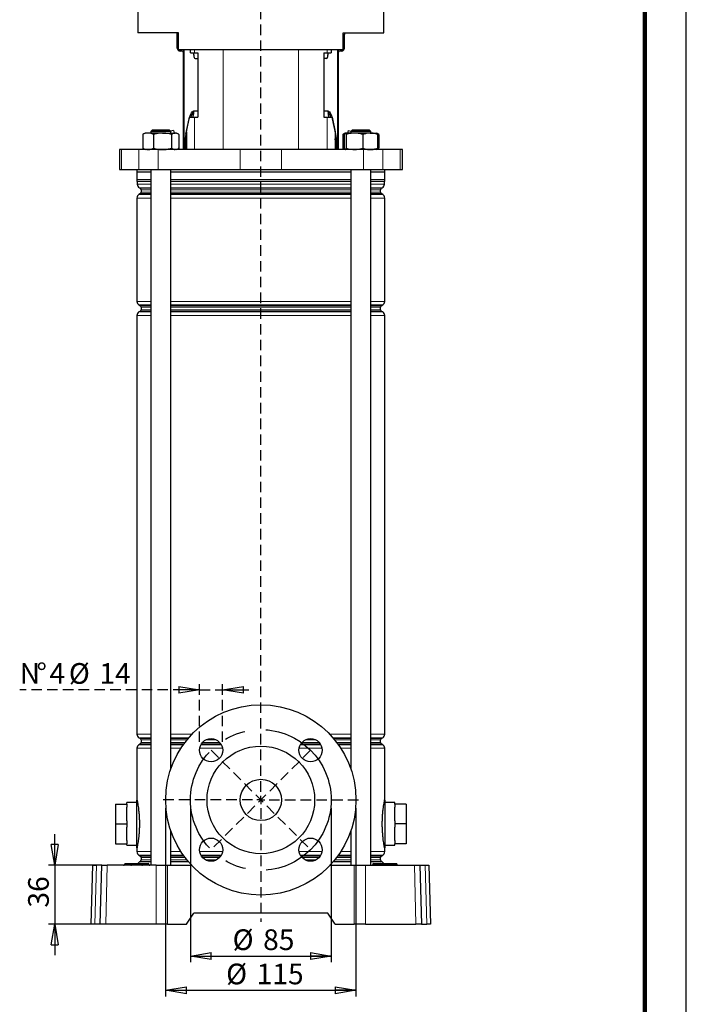
# Model space of a CAD drawing. Units: millimetres. Extents: x -4 to 213, y 0 to 297.
# Drawn here: x 129 to 210, y 106 to 225 of the extents above; entities that cross this region are included whole.
import ezdxf

# ---------------------------------------------------------------- set-up
doc = ezdxf.new("R2010")
doc.units = ezdxf.units.MM
doc.linetypes.add('CENTERX2', pattern=[20.32, 12.7, -2.54, 2.54, -2.54])
doc.linetypes.add('HIDDEN', pattern=[1.905, 1.27, -0.635])
doc.layers.add('FORMAT', color=7, linetype='Continuous')
doc.layers.add('TRATTEGGIO', color=7, linetype='HIDDEN')
doc.styles.add('SLDTEXTSTYLE0', font='TXT', dxfattribs={"width": 0.605})
doc.dimstyles.new('SLDDIMSTYLE1', dxfattribs={"dimtxt": 2.5, "dimasz": 2.5, "dimexe": 0, "dimexo": 0.0625, "dimtad": 1, "dimlfac": 5, "dimrnd": 1e-09, "dimzin": 12, "dimdsep": 46, "dimtxsty": 'SLDTEXTSTYLE0', "dimblk1": 'CLOSED', "dimblk2": 'CLOSED', "dimsah": 1, "dimcen": 0.09, "dimadec": 0, "dimazin": 3, "dimtfac": 1, "dimtofl": 0, "dimtmove": 0, "dimatfit": 3, "dimldrblk": 'CLOSED', "dimfxl": 0, "dimfrac": 2, "dimtolj": 1, "dimtzin": 12, "dimarcsym": 0})
doc.dimstyles.new('SLDDIMSTYLE3', dxfattribs={"dimtxt": 2.5, "dimasz": 2.5, "dimexe": 0, "dimexo": 0.0625, "dimtad": 1, "dimlfac": 5, "dimrnd": 1e-09, "dimzin": 12, "dimdsep": 46, "dimtxsty": 'SLDTEXTSTYLE0', "dimblk1": 'CLOSED', "dimblk2": 'CLOSED', "dimsah": 1, "dimcen": 0.09, "dimadec": 0, "dimazin": 3, "dimtfac": 1, "dimtmove": 0, "dimatfit": 0, "dimldrblk": 'CLOSED', "dimfxl": 0, "dimfrac": 2, "dimtolj": 1, "dimtzin": 12, "dimarcsym": 0})
doc.dimstyles.new('SLDDIMSTYLE4', dxfattribs={"dimtxt": 2.5, "dimasz": 2.5, "dimexe": 0, "dimexo": 0.0625, "dimtad": 1, "dimdec": 0, "dimlfac": 5, "dimrnd": 1e-09, "dimzin": 12, "dimdsep": 46, "dimtxsty": 'SLDTEXTSTYLE0', "dimblk1": 'CLOSED', "dimblk2": 'CLOSED', "dimsah": 1, "dimcen": 0.09, "dimadec": 0, "dimazin": 3, "dimtfac": 1, "dimtdec": 0, "dimtmove": 0, "dimatfit": 0, "dimldrblk": 'CLOSED', "dimfxl": 0, "dimfrac": 2, "dimtolj": 1, "dimtzin": 12, "dimarcsym": 0})

# ---------------------------------------------------------------- blocks, each defined once
blk = doc.blocks.new('_Closed')
at = {"color": 0, "linetype": 'ByBlock', "lineweight": -2}
for p, q in [((-1, 0.166667), (0, 0)), ((-1, 0.166667), (-1, -0.166667)), ((0, 0), (-1, -0.166667)), ((0, 0), (-1, 0))]:
    blk.add_line(p, q, dxfattribs=at)
blk = doc.blocks.new('_D_8')
at = {"layer": 'FORMAT'}
for p, q in [((150.08, 129.85), (150.08, 111.23)), ((167.08, 129.85), (167.08, 111.23)), ((150.08, 111.98), (167.08, 111.98))]:
    blk.add_line(p, q, dxfattribs=at)
at = {"layer": 'FORMAT', "xscale": 2.5, "yscale": 2.5, "rotation": 180.0000000000004}
blk.add_blockref('_Closed', (150.08, 111.98), dxfattribs=at)
at = {"layer": 'FORMAT', "xscale": 2.5, "yscale": 2.5}
blk.add_blockref('_Closed', (167.08, 111.98), dxfattribs=at)
at = {"layer": 'FORMAT', "char_height": 2.5, "attachment_point": 1, "style": 'SLDTEXTSTYLE0'}
for s, insert in [('%%c', (155.17, 115.21)), ('85', (158.86, 115.21))]:
    blk.add_mtext(s, dxfattribs=dict(at, insert=insert))
blk = doc.blocks.new('_D_9')
at = {"layer": 'FORMAT'}
for p, q in [((147.08, 129.85), (147.08, 107.1)), ((170.08, 129.85), (170.08, 107.1)), ((147.08, 107.85), (170.08, 107.85))]:
    blk.add_line(p, q, dxfattribs=at)
at = {"layer": 'FORMAT', "xscale": 2.5, "yscale": 2.5, "rotation": 180.0000000000004}
blk.add_blockref('_Closed', (147.08, 107.85), dxfattribs=at)
at = {"layer": 'FORMAT', "xscale": 2.5, "yscale": 2.5}
blk.add_blockref('_Closed', (170.08, 107.85), dxfattribs=at)
at = {"layer": 'FORMAT', "char_height": 2.5, "attachment_point": 1, "style": 'SLDTEXTSTYLE0'}
for s, insert in [('%%c', (154.39, 111.07)), ('115', (158.08, 111.07))]:
    blk.add_mtext(s, dxfattribs=dict(at, insert=insert))
blk = doc.blocks.new('_D_10')
at = {"layer": 'FORMAT'}
for p, q in [((133.68, 122.95), (133.68, 126.7)), ((139.03, 122.95), (132.93, 122.95)), ((133.68, 122.95), (133.68, 115.85)), ((138.84, 115.85), (132.93, 115.85)), ((133.68, 115.85), (133.68, 112.1))]:
    blk.add_line(p, q, dxfattribs=at)
at = {"layer": 'FORMAT', "xscale": 2.5, "yscale": 2.5}
for p, rotation in [((133.68, 122.95), 270.0000000000004), ((133.68, 115.85), 90.0000000000004)]:
    blk.add_blockref('_Closed', p, dxfattribs=dict(at, rotation=rotation))
at = {"layer": 'FORMAT', "insert": (130.46, 117.84), "char_height": 2.5, "attachment_point": 1, "rotation": 90, "style": 'SLDTEXTSTYLE0'}
blk.add_mtext('36', dxfattribs=at)
blk = doc.blocks.new('_D_11')
at = {"layer": 'TRATTEGGIO'}
for p, q in [((151.17, 144.16), (129.44, 144.16)), ((151.17, 137.86), (151.17, 144.91)), ((151.17, 144.16), (153.97, 144.16)), ((153.97, 137.86), (153.97, 144.91)), ((153.97, 144.16), (157.72, 144.16))]:
    blk.add_line(p, q, dxfattribs=at)
at = {"layer": 'TRATTEGGIO', "xscale": 2.5, "yscale": 2.5}
blk.add_blockref('_Closed', (151.17, 144.16), dxfattribs=at)
at = {"layer": 'TRATTEGGIO', "xscale": 2.5, "yscale": 2.5, "rotation": 180.0000000000004}
blk.add_blockref('_Closed', (153.97, 144.16), dxfattribs=at)
at = {"layer": 'TRATTEGGIO', "char_height": 2.5, "attachment_point": 1, "style": 'SLDTEXTSTYLE0'}
for s, insert in [('N', (129.44, 147.39)), ('%%d', (131.47, 147.39)), ('4', (133.03, 147.39)), ('%%c', (135.38, 147.39)), ('14', (139.07, 147.39))]:
    blk.add_mtext(s, dxfattribs=dict(at, insert=insert))
blk = doc.blocks.new('SW_CENTERMARKSYMBOL_5')
at = {"layer": 'TRATTEGGIO', "color": 0}
for p, q in [((0, 1), (0, 159.57)), ((-1, 0), (-12, 0)), ((0, 0), (-0.5, 0)), ((0, 0), (0, 0.5)), ((0, 0), (0, -0.5)), ((0, 0), (0.5, 0)), ((1, 0), (12, 0)), ((0, -1), (0, -14.75))]:
    blk.add_line(p, q, dxfattribs=at)

msp = doc.modelspace()

# ---------------------------------------------------------------- linework, layer by layer
at = {"color": 7, "linetype": 'Continuous', "lineweight": 25}
for p, q in [((210, 0), (210, 297)), ((143.703, 226.7523), (143.703, 223.5523)), ((173.463, 223.5523), (173.463, 226.7523)), ((148.633, 223.5523), (143.703, 223.5523)), ((148.473, 223.3523), (148.473, 223.5523)), ((148.473, 221.7123), (148.473, 223.3523)), ((148.633, 221.5523), (148.633, 223.5523)), ((168.533, 223.5523), (173.463, 223.5523)), ((168.533, 221.5523), (168.533, 223.5523)), ((168.693, 223.5523), (168.693, 223.3523)), ((168.693, 221.7123), (168.693, 223.3523)), ((148.633, 221.5523), (153.0265, 221.5523)), ((148.793, 221.5123), (149.033, 221.5123)), ((149.033, 221.3523), (148.833, 221.3523)), ((149.233, 209.4523), (149.233, 221.5523)), ((150.0976, 221.1523), (150.0976, 221.5523)), ((153.0265, 221.5523), (164.1395, 221.5523)), ((164.1395, 221.5523), (168.533, 221.5523)), ((167.0684, 221.5523), (167.0684, 221.1523)), ((167.933, 221.5523), (167.933, 209.4523)), ((168.133, 221.5123), (168.373, 221.5123)), ((168.333, 221.3523), (168.133, 221.3523)), ((150.0976, 221.1523), (150.5496, 221.1523)), ((150.4853, 220.8523), (150.4853, 221.1523)), ((150.5496, 221.1523), (150.9771, 221.1523)), ((150.6387, 220.4523), (150.9771, 220.4523)), ((150.9771, 221.1523), (150.9771, 213.3523)), ((166.1889, 221.1523), (166.6164, 221.1523)), ((166.1889, 221.1523), (166.1889, 213.3523)), ((166.5273, 220.4523), (166.1889, 220.4523)), ((166.6164, 221.1523), (167.0684, 221.1523)), ((166.6806, 221.1523), (166.6806, 220.8523)), ((149.5269, 211.3209), (149.9315, 213.1523)), ((149.592, 211.5843), (149.9786, 213.3523)), ((149.9315, 213.1523), (149.9656, 213.293)), ((149.9786, 213.3523), (150.5496, 213.3523)), ((150.4548, 214.0802), (150.4548, 213.8962)), ((150.5496, 213.3523), (150.9771, 213.3523)), ((150.5943, 214.1523), (150.9771, 214.1523)), ((166.1889, 214.1523), (166.5716, 214.1523)), ((166.1889, 213.3523), (166.6164, 213.3523)), ((166.6164, 213.3523), (167.1873, 213.3523)), ((166.7112, 214.0802), (166.7112, 213.8962)), ((167.1873, 213.3523), (167.574, 211.5843)), ((167.2003, 213.293), (167.2345, 213.1523)), ((167.6391, 211.3209), (167.2345, 213.1523)), ((145.4915, 211.8523), (145.2915, 211.6523)), ((145.4915, 211.8523), (147.4915, 211.8523)), ((147.6915, 211.6523), (147.4915, 211.8523)), ((169.6745, 211.8523), (169.4745, 211.6523)), ((169.6745, 211.8523), (170.1276, 211.8523)), ((170.1276, 211.8523), (171.6745, 211.8523)), ((171.8745, 211.6523), (171.6745, 211.8523)), ((144.3109, 211.2826), (144.4205, 211.3351)), ((144.3109, 211.2826), (144.3109, 209.622)), ((144.5915, 211.4523), (144.4169, 211.3516)), ((144.9608, 211.4523), (144.5915, 211.4523)), ((146.7009, 211.4523), (144.9608, 211.4523)), ((145.2915, 211.6523), (145.2915, 211.4523)), ((147.6915, 211.6523), (145.2915, 211.6523)), ((145.6107, 211.2826), (145.6107, 209.622)), ((146.7009, 211.4523), (148.2316, 211.4523)), ((148.0145, 211.7514), (147.6816, 211.6622)), ((147.6915, 211.4523), (147.6915, 211.6523)), ((147.7912, 211.2826), (147.7912, 209.622)), ((148.0145, 211.7514), (148.0946, 211.4523)), ((148.3915, 211.4523), (148.2316, 211.4523)), ((148.566, 211.3516), (148.3915, 211.4523)), ((148.672, 211.2826), (148.672, 209.622)), ((149.592, 211.5843), (149.592, 209.4523)), ((167.574, 211.5843), (167.574, 209.4523)), ((168.7043, 211.3652), (168.494, 211.2826)), ((168.494, 211.2826), (168.494, 209.6838)), ((168.7745, 211.4523), (168.6, 211.3516)), ((168.6651, 211.2826), (168.6651, 209.622)), ((169.9117, 211.4523), (168.7861, 211.4523)), ((168.907, 211.2826), (168.907, 209.622)), ((169.1515, 211.7514), (169.0713, 211.4523)), ((169.1515, 211.7514), (169.4844, 211.6622)), ((169.4745, 211.6523), (169.4745, 211.4523)), ((170.0182, 211.6523), (169.4745, 211.6523)), ((171.8001, 211.4523), (169.9117, 211.4523)), ((171.8745, 211.6523), (170.0182, 211.6523)), ((170.9164, 211.2826), (170.9164, 209.622)), ((171.8001, 211.4523), (172.5741, 211.4523)), ((171.8745, 211.4523), (171.8745, 211.6523)), ((172.749, 211.3516), (172.5745, 211.4523)), ((172.8551, 211.2826), (172.6336, 211.3887)), ((172.6839, 211.2826), (172.6839, 209.622)), ((172.8551, 211.2826), (172.8551, 209.622)), ((141.483, 209.4523), (141.483, 207.0523)), ((141.7452, 209.4523), (141.483, 209.4523)), ((143.8544, 209.4523), (141.7452, 209.4523)), ((146.1651, 209.4523), (143.8544, 209.4523)), ((144.4205, 209.5695), (144.3109, 209.622)), ((144.4169, 209.5531), (144.5915, 209.4523)), ((156.088, 209.4523), (146.1651, 209.4523)), ((148.3915, 209.4523), (148.566, 209.5531)), ((148.734, 209.4523), (148.672, 209.6838)), ((149.4243, 210.3209), (149.4243, 209.4523)), ((149.5721, 209.4523), (149.5721, 210.3209)), ((161.0779, 209.4523), (156.088, 209.4523)), ((171.0009, 209.4523), (161.0779, 209.4523)), ((167.5938, 209.4523), (167.5938, 210.3209)), ((167.7416, 210.3209), (167.7416, 209.4523)), ((168.6651, 210.3227), (168.4319, 209.4523)), ((173.3116, 209.4523), (171.0009, 209.4523)), ((172.5745, 209.4523), (172.749, 209.5531)), ((172.6326, 209.5155), (172.8551, 209.622)), ((175.4208, 209.4523), (173.3116, 209.4523)), ((175.683, 209.4523), (175.4208, 209.4523)), ((175.683, 207.0523), (175.683, 209.4523)), ((141.483, 207.0523), (141.7452, 207.0523)), ((141.7452, 207.0523), (143.8544, 207.0523)), ((143.583, 207.0523), (143.583, 206.7523)), ((143.583, 206.7523), (145.2915, 206.7523)), ((143.603, 206.7523), (143.603, 205.8229)), ((143.8544, 207.0523), (146.1651, 207.0523)), ((145.2915, 207.0523), (145.2915, 122.9523)), ((146.1651, 207.0523), (156.088, 207.0523)), ((147.6915, 134.5435), (147.6915, 207.0523)), ((147.6915, 206.7523), (158.583, 206.7523)), ((156.088, 207.0523), (161.0779, 207.0523)), ((158.583, 206.7523), (169.4745, 206.7523)), ((161.0779, 207.0523), (171.0009, 207.0523)), ((169.4745, 207.0523), (169.4745, 134.5435)), ((171.0009, 207.0523), (173.3116, 207.0523)), ((171.8745, 122.9523), (171.8745, 207.0523)), ((171.8745, 206.7523), (173.583, 206.7523)), ((173.3116, 207.0523), (175.4208, 207.0523)), ((173.563, 205.8229), (173.563, 206.7523)), ((173.583, 206.7523), (173.583, 207.0523)), ((175.4208, 207.0523), (175.683, 207.0523)), ((143.653, 205.5831), (143.653, 205.2793)), ((143.903, 204.8463), (144.023, 204.777)), ((173.143, 204.777), (173.263, 204.8463)), ((173.513, 205.2793), (173.513, 205.5831)), ((143.603, 203.5964), (143.603, 191.1082)), ((144.023, 204.1276), (143.853, 204.0294)), ((144.123, 204.6038), (144.123, 204.3008)), ((173.043, 204.3008), (173.043, 204.6038)), ((173.313, 204.0294), (173.143, 204.1276)), ((173.563, 191.1082), (173.563, 203.5964)), ((143.853, 190.6752), (144.023, 190.577)), ((144.123, 190.4038), (144.123, 190.1008)), ((173.043, 190.1008), (173.043, 190.4038)), ((173.143, 190.577), (173.313, 190.6752)), ((143.603, 189.3964), (143.603, 138.8082)), ((144.023, 189.9276), (143.853, 189.8294)), ((173.313, 189.8294), (173.143, 189.9276)), ((173.563, 138.8082), (173.563, 189.3964)), ((143.853, 138.3752), (144.023, 138.277)), ((144.123, 138.1038), (144.123, 137.8008)), ((173.043, 137.8008), (173.043, 138.1038)), ((173.143, 138.277), (173.313, 138.3752)), ((143.603, 137.0964), (143.603, 130.9449)), ((144.023, 137.6276), (143.853, 137.5294)), ((173.313, 137.5294), (173.143, 137.6276)), ((173.563, 130.9523), (173.563, 137.0964)), ((141.003, 130.3523), (142.403, 130.3523)), ((141.003, 130.3523), (141.003, 127.9523)), ((143.583, 130.5323), (142.403, 130.5323)), ((142.403, 130.3523), (142.403, 130.5323)), ((142.403, 130.3523), (142.403, 129.9723)), ((142.403, 128.3324), (142.403, 129.9723)), ((174.763, 130.5323), (173.583, 130.5323)), ((174.763, 130.3523), (174.763, 130.5323)), ((176.163, 130.3523), (174.763, 130.3523)), ((174.763, 130.3523), (174.763, 129.9723)), ((174.763, 128.3324), (174.763, 129.9723)), ((176.163, 130.3523), (176.163, 127.9523)), ((141.003, 127.9523), (141.003, 125.5523)), ((141.003, 127.9523), (142.403, 127.9523)), ((142.403, 128.3324), (142.403, 127.9523)), ((142.403, 127.9523), (142.403, 127.5723)), ((142.403, 125.9324), (142.403, 127.5723)), ((174.763, 128.3324), (174.763, 127.9523)), ((176.163, 127.9523), (174.763, 127.9523)), ((174.763, 127.9523), (174.763, 127.5723)), ((174.763, 125.9324), (174.763, 127.5723)), ((176.163, 127.9523), (176.163, 125.5523)), ((147.6915, 122.9523), (147.6915, 127.1612)), ((169.4745, 127.1612), (169.4745, 122.9523)), ((141.003, 125.5523), (142.403, 125.5523)), ((142.403, 125.9324), (142.403, 125.5523)), ((142.403, 125.3723), (142.403, 125.5523)), ((142.403, 125.3723), (143.583, 125.3723)), ((143.603, 124.9523), (143.603, 124.6082)), ((173.563, 124.6082), (173.563, 124.9598)), ((173.583, 125.3723), (174.763, 125.3723)), ((174.763, 125.9324), (174.763, 125.5523)), ((176.163, 125.5523), (174.763, 125.5523)), ((174.763, 125.3723), (174.763, 125.5523)), ((143.853, 124.1752), (144.023, 124.077)), ((144.123, 123.9038), (144.123, 123.6008)), ((173.043, 123.6008), (173.043, 123.9038)), ((173.143, 124.077), (173.313, 124.1752)), ((138.083, 115.8523), (138.2689, 122.9523)), ((138.2689, 122.9523), (138.7236, 122.9523)), ((139.3689, 122.9523), (138.7236, 122.9523)), ((139.183, 115.8523), (139.3689, 122.9523)), ((139.3689, 122.9523), (140.0267, 122.9523)), ((145.9532, 122.9523), (140.0267, 122.9523)), ((142.1013, 123.0541), (142.1012, 123.0506)), ((142.2013, 123.1523), (142.233, 123.1523)), ((142.233, 123.1523), (142.793, 123.1523)), ((142.793, 123.1523), (143.0913, 123.1523)), ((142.9912, 123.0506), (142.9913, 123.0541)), ((143.0913, 123.1523), (143.193, 123.1523)), ((143.193, 123.1523), (143.973, 123.1523)), ((144.023, 123.4276), (143.903, 123.3583)), ((143.973, 123.1523), (144.0747, 123.1523)), ((144.0747, 123.1523), (144.373, 123.1523)), ((144.1748, 123.0506), (144.1747, 123.0541)), ((144.373, 123.1523), (144.933, 123.1523)), ((144.933, 123.1523), (144.9647, 123.1523)), ((145.0648, 123.0506), (145.0647, 123.0541)), ((145.9532, 122.9523), (147.3208, 122.9523)), ((147.3208, 122.9523), (150.2259, 122.9523)), ((166.94, 122.9523), (169.8451, 122.9523)), ((169.8451, 122.9523), (171.2127, 122.9523)), ((171.2127, 122.9523), (177.1393, 122.9523)), ((172.1013, 123.0541), (172.1012, 123.0506)), ((172.2013, 123.1523), (172.233, 123.1523)), ((172.233, 123.1523), (172.793, 123.1523)), ((172.793, 123.1523), (173.0913, 123.1523)), ((172.9912, 123.0506), (172.9913, 123.0541)), ((173.0913, 123.1523), (173.193, 123.1523)), ((173.263, 123.3583), (173.143, 123.4276)), ((173.193, 123.1523), (173.973, 123.1523)), ((173.973, 123.1523), (174.0747, 123.1523)), ((174.0747, 123.1523), (174.373, 123.1523)), ((174.1748, 123.0506), (174.1747, 123.0541)), ((174.373, 123.1523), (174.933, 123.1523)), ((174.933, 123.1523), (174.9647, 123.1523)), ((175.0648, 123.0506), (175.0647, 123.0541)), ((177.1393, 122.9523), (177.7971, 122.9523)), ((177.7971, 122.9523), (177.983, 115.8523)), ((177.7971, 122.9523), (178.4424, 122.9523)), ((178.4424, 122.9523), (178.8971, 122.9523)), ((178.8971, 122.9523), (179.083, 115.8523)), ((149.583, 115.8523), (150.4933, 117.1523)), ((166.6727, 117.1523), (150.4933, 117.1523)), ((167.583, 115.8523), (166.6727, 117.1523)), ((138.5377, 115.8523), (138.083, 115.8523)), ((139.183, 115.8523), (138.5377, 115.8523)), ((139.8407, 115.8523), (139.183, 115.8523)), ((145.9204, 115.8523), (139.8407, 115.8523)), ((147.288, 115.8523), (145.9204, 115.8523)), ((147.288, 115.8523), (149.583, 115.8523)), ((167.583, 115.8523), (169.8779, 115.8523)), ((171.2455, 115.8523), (169.8779, 115.8523)), ((171.2455, 115.8523), (177.3252, 115.8523)), ((177.983, 115.8523), (177.3252, 115.8523)), ((177.983, 115.8523), (178.6283, 115.8523)), ((179.083, 115.8523), (178.6283, 115.8523))]:
    msp.add_line(p, q, dxfattribs=at)
at = {"color": 7, "linetype": 'Continuous', "lineweight": 140}
msp.add_line((205, 292), (205, 5), dxfattribs=at)
at = {"color": 8, "linetype": 'Continuous', "lineweight": 18}
for p, q in [((148.633, 223.3523), (148.473, 223.3523)), ((168.693, 223.3523), (168.533, 223.3523)), ((149.3213, 221.5523), (149.3213, 209.4523)), ((150.5496, 221.5523), (150.5496, 221.1523)), ((154.0387, 221.5523), (154.0387, 209.4523)), ((163.1273, 221.5523), (163.1273, 209.4523)), ((166.6164, 221.5523), (166.6164, 221.1523)), ((167.8447, 209.4523), (167.8447, 221.5523)), ((150.4853, 220.8523), (150.5485, 220.8523)), ((166.6174, 220.8523), (166.6806, 220.8523)), ((149.9349, 213.1523), (149.9315, 213.1523)), ((150.5496, 213.3523), (150.5496, 209.4523)), ((166.6164, 213.3523), (166.6164, 209.4523)), ((167.2345, 213.1523), (167.2311, 213.1523)), ((149.5269, 211.3209), (149.592, 211.3209)), ((167.574, 211.3209), (167.6391, 211.3209)), ((141.7452, 209.4523), (141.7452, 207.0523)), ((143.8544, 209.4523), (143.8544, 207.0523)), ((146.1651, 209.4523), (146.1651, 207.0523)), ((149.5721, 210.3209), (149.4243, 210.3209)), ((156.088, 209.4523), (156.088, 207.0523)), ((161.0779, 209.4523), (161.0779, 207.0523)), ((167.7416, 210.3209), (167.5938, 210.3209)), ((171.0009, 209.4523), (171.0009, 207.0523)), ((173.3116, 209.4523), (173.3116, 207.0523)), ((175.4208, 209.4523), (175.4208, 207.0523)), ((143.603, 205.8229), (145.2915, 205.8229)), ((143.6446, 205.623), (145.2915, 205.623)), ((145.2915, 205.5831), (143.653, 205.5831)), ((143.653, 205.2793), (145.2915, 205.2793)), ((145.2915, 204.8463), (143.903, 204.8463)), ((144.023, 204.777), (145.2915, 204.777)), ((147.6915, 205.8229), (169.4745, 205.8229)), ((147.6915, 205.623), (169.4745, 205.623)), ((169.4745, 205.5831), (147.6915, 205.5831)), ((147.6915, 205.2793), (169.4745, 205.2793)), ((169.4745, 204.8463), (147.6915, 204.8463)), ((147.6915, 204.777), (169.4745, 204.777)), ((171.8745, 205.8229), (173.563, 205.8229)), ((171.8745, 205.623), (173.5213, 205.623)), ((173.513, 205.5831), (171.8745, 205.5831)), ((171.8745, 205.2793), (173.513, 205.2793)), ((173.263, 204.8463), (171.8745, 204.8463)), ((171.8745, 204.777), (173.143, 204.777)), ((145.2915, 203.5964), (143.603, 203.5964)), ((143.853, 204.0294), (145.2915, 204.0294)), ((145.2915, 204.1276), (144.023, 204.1276)), ((145.2915, 204.6038), (144.123, 204.6038)), ((144.123, 204.3008), (145.2915, 204.3008)), ((169.4745, 204.6038), (147.6915, 204.6038)), ((147.6915, 204.3008), (169.4745, 204.3008)), ((169.4745, 204.1276), (147.6915, 204.1276)), ((147.6915, 204.0294), (169.4745, 204.0294)), ((169.4745, 203.5964), (147.6915, 203.5964)), ((173.043, 204.6038), (171.8745, 204.6038)), ((171.8745, 204.3008), (173.043, 204.3008)), ((173.143, 204.1276), (171.8745, 204.1276)), ((171.8745, 204.0294), (173.313, 204.0294)), ((173.563, 203.5964), (171.8745, 203.5964)), ((143.603, 191.1082), (145.2915, 191.1082)), ((145.2915, 190.6752), (143.853, 190.6752)), ((144.023, 190.577), (145.2915, 190.577)), ((145.2915, 190.4038), (144.123, 190.4038)), ((147.6915, 191.1082), (169.4745, 191.1082)), ((169.4745, 190.6752), (147.6915, 190.6752)), ((147.6915, 190.577), (169.4745, 190.577)), ((169.4745, 190.4038), (147.6915, 190.4038)), ((171.8745, 191.1082), (173.563, 191.1082)), ((173.313, 190.6752), (171.8745, 190.6752)), ((171.8745, 190.577), (173.143, 190.577)), ((173.043, 190.4038), (171.8745, 190.4038)), ((145.2915, 189.3964), (143.603, 189.3964)), ((143.853, 189.8294), (145.2915, 189.8294)), ((145.2915, 189.9276), (144.023, 189.9276)), ((144.123, 190.1008), (145.2915, 190.1008)), ((147.6915, 190.1008), (169.4745, 190.1008)), ((169.4745, 189.9276), (147.6915, 189.9276)), ((147.6915, 189.8294), (169.4745, 189.8294)), ((169.4745, 189.3964), (147.6915, 189.3964)), ((171.8745, 190.1008), (173.043, 190.1008)), ((173.143, 189.9276), (171.8745, 189.9276)), ((171.8745, 189.8294), (173.313, 189.8294)), ((173.563, 189.3964), (171.8745, 189.3964)), ((143.603, 138.8082), (145.2915, 138.8082)), ((145.2915, 138.3752), (143.853, 138.3752)), ((144.023, 138.277), (145.2915, 138.277)), ((145.2915, 138.1038), (144.123, 138.1038)), ((147.6915, 138.8082), (150.2791, 138.8082)), ((149.8849, 138.3752), (147.6915, 138.3752)), ((147.6915, 138.277), (149.801, 138.277)), ((149.6574, 138.1038), (147.6915, 138.1038)), ((153.2204, 138.1038), (151.9248, 138.1038)), ((165.2412, 138.1038), (163.9456, 138.1038)), ((166.8868, 138.8082), (169.4745, 138.8082)), ((169.4745, 138.3752), (167.281, 138.3752)), ((167.365, 138.277), (169.4745, 138.277)), ((169.4745, 138.1038), (167.5085, 138.1038)), ((171.8745, 138.8082), (173.563, 138.8082)), ((173.313, 138.3752), (171.8745, 138.3752)), ((171.8745, 138.277), (173.143, 138.277)), ((173.043, 138.1038), (171.8745, 138.1038)), ((145.2915, 137.0964), (143.603, 137.0964)), ((143.853, 137.5294), (145.2915, 137.5294)), ((145.2915, 137.6276), (144.023, 137.6276)), ((144.123, 137.8008), (145.2915, 137.8008)), ((147.6915, 137.8008), (149.4195, 137.8008)), ((149.2907, 137.6276), (147.6915, 137.6276)), ((147.6915, 137.5294), (149.22, 137.5294)), ((148.9258, 137.0964), (147.6915, 137.0964)), ((153.9529, 137.0964), (151.1922, 137.0964)), ((151.3415, 137.5294), (153.8036, 137.5294)), ((153.7452, 137.6276), (151.4, 137.6276)), ((151.5333, 137.8008), (153.6118, 137.8008)), ((165.9737, 137.0964), (163.213, 137.0964)), ((163.3623, 137.5294), (165.8244, 137.5294)), ((165.766, 137.6276), (163.4208, 137.6276)), ((163.5541, 137.8008), (165.6326, 137.8008)), ((167.7464, 137.8008), (169.4745, 137.8008)), ((169.4745, 137.6276), (167.8752, 137.6276)), ((167.946, 137.5294), (169.4745, 137.5294)), ((169.4745, 137.0964), (168.2402, 137.0964)), ((171.8745, 137.8008), (173.043, 137.8008)), ((173.143, 137.6276), (171.8745, 137.6276)), ((171.8745, 137.5294), (173.313, 137.5294)), ((173.563, 137.0964), (171.8745, 137.0964)), ((143.603, 124.6082), (145.2915, 124.6082)), ((145.2915, 124.1752), (143.853, 124.1752)), ((144.023, 124.077), (145.2915, 124.077)), ((145.2915, 123.9038), (144.123, 123.9038)), ((147.6915, 124.6082), (148.9258, 124.6082)), ((149.22, 124.1752), (147.6915, 124.1752)), ((147.6915, 124.077), (149.2907, 124.077)), ((149.4195, 123.9038), (147.6915, 123.9038)), ((151.1922, 124.6082), (153.9529, 124.6082)), ((153.8036, 124.1752), (151.3415, 124.1752)), ((151.4, 124.077), (153.7452, 124.077)), ((153.6118, 123.9038), (151.5333, 123.9038)), ((163.213, 124.6082), (165.9737, 124.6082)), ((165.8244, 124.1752), (163.3623, 124.1752)), ((163.4208, 124.077), (165.766, 124.077)), ((165.6326, 123.9038), (163.5541, 123.9038)), ((169.4745, 123.9038), (167.7464, 123.9038)), ((167.8752, 124.077), (169.4745, 124.077)), ((169.4745, 124.1752), (167.946, 124.1752)), ((168.2402, 124.6082), (169.4745, 124.6082)), ((171.8745, 124.6082), (173.563, 124.6082)), ((173.313, 124.1752), (171.8745, 124.1752)), ((171.8745, 124.077), (173.143, 124.077)), ((173.043, 123.9038), (171.8745, 123.9038)), ((138.7236, 122.9523), (138.5377, 115.8523)), ((140.0267, 122.9523), (139.8407, 115.8523)), ((142.1012, 123.0506), (142.233, 123.0506)), ((142.233, 123.0541), (142.1013, 123.0541)), ((142.233, 123.0541), (142.233, 123.1523)), ((142.233, 123.0506), (142.233, 123.0541)), ((142.793, 123.0541), (142.233, 123.0541)), ((142.233, 123.0506), (142.793, 123.0506)), ((142.233, 123.0506), (142.233, 122.9523)), ((142.793, 123.0541), (142.793, 123.1523)), ((142.793, 123.0506), (142.793, 123.0541)), ((142.9913, 123.0541), (142.793, 123.0541)), ((142.793, 123.0506), (142.9912, 123.0506)), ((142.793, 122.9523), (142.793, 123.0506)), ((142.9912, 123.0506), (143.193, 123.0506)), ((143.193, 123.0541), (142.9913, 123.0541)), ((143.193, 123.0541), (143.193, 123.1523)), ((143.193, 123.0506), (143.193, 123.0541)), ((143.973, 123.0541), (143.193, 123.0541)), ((143.193, 122.9523), (143.193, 123.0506)), ((143.193, 123.0506), (143.973, 123.0506)), ((143.903, 123.3583), (145.2915, 123.3583)), ((143.973, 123.0541), (143.973, 123.1523)), ((143.973, 123.0506), (143.973, 123.0541)), ((144.1747, 123.0541), (143.973, 123.0541)), ((143.973, 122.9523), (143.973, 123.0506)), ((143.973, 123.0506), (144.1748, 123.0506)), ((145.2915, 123.4276), (144.023, 123.4276)), ((144.123, 123.6008), (145.2915, 123.6008)), ((144.373, 123.0541), (144.1747, 123.0541)), ((144.1748, 123.0506), (144.373, 123.0506)), ((144.373, 123.1523), (144.373, 123.0541)), ((144.373, 123.0506), (144.373, 123.0541)), ((144.933, 123.0541), (144.373, 123.0541)), ((144.373, 123.0506), (144.373, 122.9523)), ((144.373, 123.0506), (144.933, 123.0506)), ((144.933, 123.1523), (144.933, 123.0541)), ((144.933, 123.0506), (144.933, 123.0541)), ((145.0647, 123.0541), (144.933, 123.0541)), ((144.933, 123.0506), (144.933, 122.9523)), ((144.933, 123.0506), (145.0648, 123.0506)), ((145.9204, 115.8523), (145.9532, 122.9523)), ((147.3208, 122.9523), (147.288, 115.8523)), ((147.6915, 123.6008), (149.6574, 123.6008)), ((149.801, 123.4276), (147.6915, 123.4276)), ((147.6915, 123.3583), (149.86, 123.3583)), ((151.9248, 123.6008), (153.2204, 123.6008)), ((163.9456, 123.6008), (165.2412, 123.6008)), ((167.3059, 123.3583), (169.4745, 123.3583)), ((169.4745, 123.4276), (167.365, 123.4276)), ((167.5085, 123.6008), (169.4745, 123.6008)), ((169.8779, 115.8523), (169.8451, 122.9523)), ((171.2127, 122.9523), (171.2455, 115.8523)), ((171.8745, 123.6008), (173.043, 123.6008)), ((173.143, 123.4276), (171.8745, 123.4276)), ((171.8745, 123.3583), (173.263, 123.3583)), ((172.1012, 123.0506), (172.233, 123.0506)), ((172.233, 123.0541), (172.1013, 123.0541)), ((172.233, 123.0541), (172.233, 123.1523)), ((172.233, 123.0506), (172.233, 123.0541)), ((172.793, 123.0541), (172.233, 123.0541)), ((172.233, 122.9523), (172.233, 123.0506)), ((172.233, 123.0506), (172.793, 123.0506)), ((172.793, 123.0541), (172.793, 123.1523)), ((172.9913, 123.0541), (172.793, 123.0541)), ((172.793, 123.0506), (172.793, 123.0541)), ((172.793, 122.9523), (172.793, 123.0506)), ((172.793, 123.0506), (172.9912, 123.0506)), ((172.9912, 123.0506), (173.193, 123.0506)), ((173.193, 123.0541), (172.9913, 123.0541)), ((173.193, 123.0541), (173.193, 123.1523)), ((173.193, 123.0506), (173.193, 123.0541)), ((173.973, 123.0541), (173.193, 123.0541)), ((173.193, 122.9523), (173.193, 123.0506)), ((173.193, 123.0506), (173.973, 123.0506)), ((173.973, 123.0541), (173.973, 123.1523)), ((173.973, 123.0506), (173.973, 123.0541)), ((174.1747, 123.0541), (173.973, 123.0541)), ((173.973, 122.9523), (173.973, 123.0506)), ((173.973, 123.0506), (174.1748, 123.0506)), ((174.373, 123.0541), (174.1747, 123.0541)), ((174.1748, 123.0506), (174.373, 123.0506)), ((174.373, 123.1523), (174.373, 123.0541)), ((174.373, 123.0506), (174.373, 123.0541)), ((174.933, 123.0541), (174.373, 123.0541)), ((174.373, 123.0506), (174.373, 122.9523)), ((174.373, 123.0506), (174.933, 123.0506)), ((174.933, 123.1523), (174.933, 123.0541)), ((174.933, 123.0506), (174.933, 123.0541)), ((175.0647, 123.0541), (174.933, 123.0541)), ((174.933, 123.0506), (174.933, 122.9523)), ((174.933, 123.0506), (175.0648, 123.0506)), ((177.3252, 115.8523), (177.1393, 122.9523)), ((178.6283, 115.8523), (178.4424, 122.9523))]:
    msp.add_line(p, q, dxfattribs=at)
at = {"color": 7, "linetype": 'Continuous', "lineweight": 25, "flags": 128}
for points in [[(149.982, 213.3523), (149.9871, 213.3698), (150.0531, 213.5665), (150.1284, 213.739), (150.2116, 213.8844), (150.3014, 214.0001), (150.3962, 214.0842), (150.4944, 214.1352), (150.5943, 214.1523)], [(166.5716, 214.1523), (166.6715, 214.1352), (166.7697, 214.0842), (166.8645, 214.0001), (166.9543, 213.8844), (167.0376, 213.739), (167.1128, 213.5665), (167.1788, 213.3698), (167.1839, 213.3523)]]:
    msp.add_lwpolyline(points, dxfattribs=at)
at = {"color": 7, "linetype": 'Continuous', "lineweight": 25}
for centre, radius in [((158.583, 130.8523), 11.5), ((152.5726, 136.8627), 1.4), ((164.5934, 136.8627), 1.4), ((158.583, 130.8523), 6.5), ((158.583, 130.8523), 2.5), ((152.5726, 124.8419), 1.4), ((164.5934, 124.8419), 1.4)]:
    msp.add_circle(centre, radius, dxfattribs=at)
for centre, radius, start, end in [((148.833, 221.7123), 0.36, 180, 270), ((148.793, 221.6723), 0.16, 228.590378, 270), ((149.033, 221.1523), 0.36, 56.251012, 90), ((149.033, 221.1523), 0.2, 0.000001, 90), ((168.133, 221.1523), 0.36, 90, 123.748988), ((168.133, 221.1523), 0.2, 90, 179.999999), ((168.333, 221.7123), 0.36, 270, 0), ((168.373, 221.6723), 0.16, 270, 311.409622), ((151.7109, 212.974), 1.6257, 140.593976, 166.54323), ((165.4551, 212.974), 1.6257, 13.456788, 39.405879), ((154.1259, 210.3441), 4.7016, 168.008491, 180.282248), ((154.6859, 210.3233), 5.1137, 174.95529, 180.026906), ((162.4801, 210.3233), 5.1137, 359.973096, 5.044465), ((163.0401, 210.3441), 4.7016, 359.717752, 11.991509), ((144.103, 205.8229), 0.5, 180, 203.556464), ((143.553, 205.5831), 0.1, 0, 23.556464), ((144.153, 205.2793), 0.5, 180, 240), ((143.923, 204.6038), 0.2, 0, 60), ((173.243, 204.6038), 0.2, 120, 180), ((173.013, 205.2793), 0.5, 300, 0), ((173.613, 205.5831), 0.1, 156.443536, 180), ((173.063, 205.8229), 0.5, 336.443536, 0), ((144.103, 203.5964), 0.5, 120, 180), ((143.923, 204.3008), 0.2, 300, 0), ((173.243, 204.3008), 0.2, 180, 240), ((173.063, 203.5964), 0.5, 0, 60), ((144.103, 191.1082), 0.5, 180, 240), ((143.923, 190.4038), 0.2, 0, 60), ((173.243, 190.4038), 0.2, 120, 180), ((173.063, 191.1082), 0.5, 300, 0), ((144.103, 189.3964), 0.5, 120, 180), ((143.923, 190.1008), 0.2, 300, 0), ((173.243, 190.1008), 0.2, 180, 240), ((173.063, 189.3964), 0.5, 0, 60), ((144.103, 138.8082), 0.5, 180, 240), ((143.923, 138.1038), 0.2, 0, 60), ((173.243, 138.1038), 0.2, 120, 180), ((173.063, 138.8082), 0.5, 300, 0), ((144.103, 137.0964), 0.5, 120, 180), ((143.923, 137.8008), 0.2, 300, 0), ((173.243, 137.8008), 0.2, 180, 240), ((173.063, 137.0964), 0.5, 0, 60), ((143.983, 130.8274), 0.4, 162.786223, 180), ((173.183, 130.8274), 0.4, 0, 17.796557), ((143.983, 125.0772), 0.4, 179.999024, 198.289743), ((173.183, 125.0772), 0.4, 342.795705, 0.000976), ((144.103, 124.6082), 0.5, 180, 240), ((143.923, 123.9038), 0.2, 0, 60), ((173.243, 123.9038), 0.2, 120, 180), ((173.063, 124.6082), 0.5, 300, 0), ((142.0012, 123.0523), 0.1, 270, 359), ((142.2013, 123.0523), 0.1, 90, 179), ((142.8912, 123.0523), 0.1, 270, 359), ((143.0913, 123.0523), 0.1, 90, 179), ((144.153, 122.9253), 0.5, 120, 152.995561), ((143.923, 123.6008), 0.2, 300, 0), ((144.0747, 123.0523), 0.1, 1, 90), ((144.2747, 123.0523), 0.1, 181, 270), ((144.9647, 123.0523), 0.1, 1, 90), ((145.1647, 123.0523), 0.1, 181, 270), ((172.0012, 123.0523), 0.1, 270, 359), ((172.2013, 123.0523), 0.1, 90, 179), ((172.8912, 123.0523), 0.1, 270, 359), ((173.0913, 123.0523), 0.1, 90, 179), ((173.243, 123.6008), 0.2, 180, 240), ((173.013, 122.9253), 0.5, 27.004439, 60), ((174.0747, 123.0523), 0.1, 1, 90), ((174.2747, 123.0523), 0.1, 181, 270), ((174.9647, 123.0523), 0.1, 1, 90), ((175.1647, 123.0523), 0.1, 181, 270)]:
    msp.add_arc(centre, radius, start, end, dxfattribs=at)
for centre, major_axis, ratio, start_param, end_param in [((150.6387, 220.8523), (0, 0.4), 0.38336949, 1.57079633, 3.14159265), ((166.5273, 220.8523), (0, 0.4), 0.38336949, 3.14159265, 4.71238898), ((154.583, 211.3623), (0, 7.3228), 0.60086062, 1.21746794, 1.29558185), ((162.583, 211.3623), (0, 7.3228), 0.60086062, 4.98760346, 5.06571737)]:
    msp.add_ellipse(centre, major_axis=major_axis, ratio=ratio, start_param=start_param, end_param=end_param, dxfattribs=at)
for points, knots in [([(144.9608, 211.4523), (144.9454, 211.4521), (144.8287, 211.4506), (144.6088, 211.4135), (144.4108, 211.3265), (144.3109, 211.2826)], [0, 0, 0, 0, 0.07009183, 0.53078536, 1, 1, 1, 1]), ([(145.6107, 211.2826), (145.5051, 211.33), (145.2921, 211.4258), (145.0719, 211.4434), (144.9608, 211.4523)], [0, 0, 0, 0, 0.495457963, 1, 1, 1, 1]), ([(146.7009, 211.4523), (146.6751, 211.4521), (146.4794, 211.4506), (146.1104, 211.4135), (145.7783, 211.3265), (145.6107, 211.2826)], [0, 0, 0, 0, 0.07009183, 0.53078536, 1, 1, 1, 1]), ([(147.7912, 211.2826), (147.6142, 211.33), (147.2568, 211.4258), (146.8873, 211.4434), (146.7009, 211.4523)], [0, 0, 0, 0, 0.49545796, 1, 1, 1, 1]), ([(148.2316, 211.4523), (148.195, 211.4502), (148.046, 211.4417), (147.9008, 211.351), (147.7912, 211.2826)], [0, 0, 0, 0, 0.24540504, 1, 1, 1, 1]), ([(148.672, 211.2826), (148.6393, 211.3054), (148.4958, 211.4053), (148.3467, 211.4318), (148.2316, 211.4523)], [0, 0, 0, 0, 0.22822001, 1, 1, 1, 1]), ([(168.494, 211.2826), (168.5264, 211.3094), (168.561, 211.3379), (168.597, 211.3486), (168.5993, 211.3493)], [0, 0, 0, 0, 0.93682913, 1, 1, 1, 1]), ([(168.7861, 211.4523), (168.7832, 211.4521), (168.7615, 211.4506), (168.7206, 211.4135), (168.6837, 211.3265), (168.6651, 211.2826)], [0, 0, 0, 0, 0.07009183, 0.53078536, 1, 1, 1, 1]), ([(168.907, 211.2826), (168.8874, 211.33), (168.8477, 211.4258), (168.8068, 211.4434), (168.7861, 211.4523)], [0, 0, 0, 0, 0.49545796, 1, 1, 1, 1]), ([(169.9117, 211.4523), (169.6492, 211.4318), (169.309, 211.4053), (168.9817, 211.3054), (168.907, 211.2826)], [0, 0, 0, 0, 0.77177999, 1, 1, 1, 1]), ([(170.9164, 211.2826), (170.6664, 211.351), (170.3352, 211.4417), (169.9952, 211.4502), (169.9117, 211.4523)], [0, 0, 0, 0, 0.75459496, 1, 1, 1, 1]), ([(171.8001, 211.4523), (171.7792, 211.4521), (171.6206, 211.4506), (171.3215, 211.4135), (171.0522, 211.3265), (170.9164, 211.2826)], [0, 0, 0, 0, 0.07009183, 0.53078536, 1, 1, 1, 1]), ([(172.6839, 211.2826), (172.5403, 211.33), (172.2507, 211.4258), (171.9512, 211.4434), (171.8001, 211.4523)], [0, 0, 0, 0, 0.495457963, 1, 1, 1, 1]), ([(172.5629, 211.4523), (172.5658, 211.4521), (172.5875, 211.4506), (172.6284, 211.4135), (172.6653, 211.3265), (172.6839, 211.2826)], [0, 0, 0, 0, 0.07009183, 0.53078536, 1, 1, 1, 1]), ([(144.3109, 209.622), (144.4164, 209.5746), (144.6295, 209.4789), (144.8497, 209.4612), (144.9608, 209.4523)], [0, 0, 0, 0, 0.49545796, 1, 1, 1, 1]), ([(144.9608, 209.4523), (144.9762, 209.4525), (145.0928, 209.4541), (145.3128, 209.4911), (145.5108, 209.5781), (145.6107, 209.622)], [0, 0, 0, 0, 0.07009183, 0.53078536, 1, 1, 1, 1]), ([(145.6107, 209.622), (145.7877, 209.5746), (146.1451, 209.4789), (146.5145, 209.4612), (146.7009, 209.4523)], [0, 0, 0, 0, 0.49545796, 1, 1, 1, 1]), ([(146.7009, 209.4523), (146.7268, 209.4525), (146.9225, 209.4541), (147.2915, 209.4911), (147.6236, 209.5781), (147.7912, 209.622)], [0, 0, 0, 0, 0.07009183, 0.53078536, 1, 1, 1, 1]), ([(147.7912, 209.622), (147.9008, 209.5536), (148.046, 209.463), (148.195, 209.4544), (148.2316, 209.4523)], [0, 0, 0, 0, 0.75459496, 1, 1, 1, 1]), ([(148.2316, 209.4523), (148.3467, 209.4728), (148.4958, 209.4994), (148.6393, 209.5992), (148.672, 209.622)], [0, 0, 0, 0, 0.77177999, 1, 1, 1, 1]), ([(168.6651, 209.622), (168.6848, 209.5746), (168.7244, 209.4789), (168.7654, 209.4612), (168.7861, 209.4523)], [0, 0, 0, 0, 0.495457963, 1, 1, 1, 1]), ([(168.7861, 209.4523), (168.789, 209.4525), (168.8107, 209.4541), (168.8516, 209.4911), (168.8884, 209.5781), (168.907, 209.622)], [0, 0, 0, 0, 0.07009183, 0.53078536, 1, 1, 1, 1]), ([(168.907, 209.622), (168.9817, 209.5992), (169.309, 209.4994), (169.6492, 209.4728), (169.9117, 209.4523)], [0, 0, 0, 0, 0.22822001, 1, 1, 1, 1]), ([(169.9117, 209.4523), (169.9952, 209.4544), (170.3352, 209.463), (170.6664, 209.5536), (170.9164, 209.622)], [0, 0, 0, 0, 0.24540504, 1, 1, 1, 1]), ([(170.9164, 209.622), (171.0599, 209.5746), (171.3496, 209.4789), (171.649, 209.4612), (171.8001, 209.4523)], [0, 0, 0, 0, 0.49545796, 1, 1, 1, 1]), ([(171.8001, 209.4523), (171.8211, 209.4525), (171.9797, 209.4541), (172.2788, 209.4911), (172.548, 209.5781), (172.6839, 209.622)], [0, 0, 0, 0, 0.07009183, 0.53078536, 1, 1, 1, 1]), ([(172.6839, 209.622), (172.6642, 209.5746), (172.6246, 209.4789), (172.5836, 209.4612), (172.5629, 209.4523)], [0, 0, 0, 0, 0.49545796, 1, 1, 1, 1]), ([(143.6045, 130.9449), (143.604, 130.9471), (143.6017, 130.9589), (143.614, 130.8976), (143.6408, 130.759), (143.681, 130.5389), (143.7293, 130.2467), (143.7807, 129.8904), (143.8299, 129.4741), (143.8705, 129.016), (143.8982, 128.5232), (143.9092, 128.0219), (143.9028, 127.5171), (143.8802, 127.0328), (143.8438, 126.5707), (143.7978, 126.1488), (143.7466, 125.7714), (143.6963, 125.4545), (143.6523, 125.2065), (143.6129, 125.0012), (143.6067, 124.9705), (143.603, 124.9523)], [0, 0, 0, 0, 0.01266254, 0.06647789, 0.11830867, 0.17160835, 0.22408521, 0.27803855, 0.33128895, 0.38609764, 0.43904223, 0.49357849, 0.5455791, 0.59909693, 0.65100129, 0.70436239, 0.75715043, 0.8114377, 0.86472868, 0.91960066, 1, 1, 1, 1]), ([(173.5615, 124.9598), (173.5619, 124.9575), (173.5643, 124.9457), (173.552, 125.007), (173.5251, 125.1456), (173.485, 125.3657), (173.4366, 125.658), (173.3853, 126.0142), (173.336, 126.4306), (173.2954, 126.8886), (173.2678, 127.3814), (173.2568, 127.8827), (173.2632, 128.3875), (173.2857, 128.8718), (173.3222, 129.3339), (173.3681, 129.7558), (173.4193, 130.1332), (173.4697, 130.4501), (173.5137, 130.6981), (173.553, 130.9034), (173.5593, 130.9341), (173.563, 130.9523)], [0, 0, 0, 0, 0.012662539, 0.066477894, 0.118308671, 0.171608348, 0.22408521, 0.278038546, 0.331288955, 0.386097638, 0.439042232, 0.493578493, 0.545579098, 0.599096926, 0.651001293, 0.704362393, 0.757150432, 0.811437703, 0.864728684, 0.919600656, 1, 1, 1, 1]), ([(143.583, 125.0772), (143.583, 125.0971), (143.583, 125.1312), (143.583, 125.3271), (143.583, 125.5951), (143.583, 125.9553), (143.583, 126.3912), (143.583, 126.8064), (143.583, 127.2523), (143.583, 127.7232), (143.583, 128.2201), (143.583, 128.7234), (143.583, 129.2127), (143.583, 129.7748), (143.583, 130.2319), (143.583, 130.5556), (143.583, 130.768), (143.583, 130.8056), (143.583, 130.8274)], [0, 0, 0, 0, 0.06964242, 0.11918734, 0.17003994, 0.25091018, 0.30622599, 0.36287496, 0.41687635, 0.47234636, 0.53079634, 0.59127205, 0.65221455, 0.71512166, 0.82269955, 0.87432803, 0.92726943, 1, 1, 1, 1]), ([(173.583, 130.8274), (173.583, 130.8143), (173.583, 130.7887), (173.583, 130.609), (173.583, 130.3526), (173.583, 130.0178), (173.583, 129.637), (173.583, 129.2287), (173.583, 128.7921), (173.583, 128.3276), (173.583, 127.8392), (173.583, 127.3331), (173.583, 126.8386), (173.583, 126.3876), (173.583, 125.9972), (173.583, 125.671), (173.583, 125.4014), (173.583, 125.2149), (173.583, 125.0997), (173.583, 125.0847), (173.583, 125.0772)], [0, 0, 0, 0, 0.05605883, 0.10963096, 0.17102425, 0.23246631, 0.28912228, 0.3457672, 0.40021448, 0.45464181, 0.51317282, 0.57170882, 0.63373026, 0.69578491, 0.75143508, 0.80708525, 0.86153913, 0.91593734, 0.95800982, 1, 1, 1, 1])]:
    msp.add_open_spline(points, degree=3, knots=knots, dxfattribs=at)
at = {"layer": 'FORMAT', "linetype": 'CENTERX2'}
msp.add_circle((158.583, 130.8523), 8.5, dxfattribs=at)
at = {"layer": 'TRATTEGGIO'}
for p, q in [((152.5726, 136.8627), (164.5934, 124.8419)), ((164.5934, 136.8627), (152.5726, 124.8419))]:
    msp.add_line(p, q, dxfattribs=at)

# ---------------------------------------------------------------- block references
msp.add_blockref('SW_CENTERMARKSYMBOL_5', (158.583, 130.8523), dxfattribs=at)

# ---------------------------------------------------------------- dimensions: what is measured, and where the dimension line sits
at = {"layer": 'FORMAT'}
for base, p1, p2, picture, middle in [((170.083, 107.8523), (147.083, 130.8523), (170.083, 130.8523), '_D_9', (158.583, 107.8523)), ((167.083, 111.9825), (150.083, 130.8523), (167.083, 130.8523), '_D_8', (158.583, 111.9825))]:
    dim = msp.add_linear_dim(base=base, p1=p1, p2=p2, text='%%c<>', dimstyle='SLDDIMSTYLE1', dxfattribs=at)
    dim.commit()
    dim.dimension.update_dxf_attribs({"geometry": picture, "text_midpoint": middle, "dimtype": 160})
dim = msp.add_linear_dim(base=(133.6815770214, 115.852313163), p1=(140.0266549739, 122.952313163), p2=(139.8407349308, 115.852313163), angle=90, dimstyle='SLDDIMSTYLE4', dxfattribs=at)
dim.commit()
dim.dimension.update_dxf_attribs({"geometry": '_D_10', "text_midpoint": (133.6815770214, 119.402313163), "dimtype": 160})
at = {"layer": 'TRATTEGGIO'}
dim = msp.add_linear_dim(base=(153.9726, 144.1643), p1=(151.1726, 136.8627), p2=(153.9726, 136.8627), text='N%%d4 %%c<>', dimstyle='SLDDIMSTYLE3', dxfattribs=at)
dim.commit()
dim.dimension.update_dxf_attribs({"geometry": '_D_11', "text_midpoint": (135.8234, 144.1643), "dimtype": 160})

doc.saveas('drawing.dxf')
